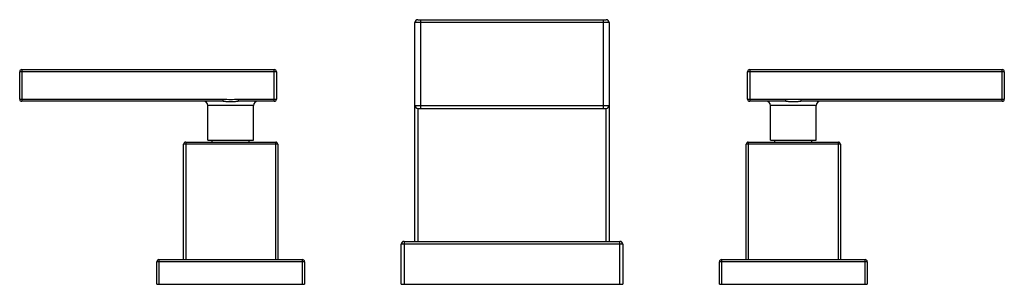
# Model space of a CAD drawing. Units: inches. Extents: x 3.9 to 17.9, y 7.4 to 11.1.
import ezdxf

# ---------------------------------------------------------------- set-up
doc = ezdxf.new("R2010")
doc.units = ezdxf.units.IN
doc.header["$LTSCALE"] = 1.21
doc.header["$MEASUREMENT"] = 0
doc.layers.get('0').update_dxf_attribs({"linetype": 'CONTINUOUS'})

msp = doc.modelspace()

# ---------------------------------------------------------------- linework, layer by layer
at = {"color": 7, "linetype": 'CONTINUOUS'}
for p, q in [((9.558, 7.998), (9.558, 11.108)), ((9.598, 11.148), (12.278, 11.148)), ((12.318, 11.108), (12.318, 7.998)), ((3.938, 10.018), (3.938, 10.408)), ((3.968, 10.438), (7.558, 10.438)), ((7.588, 10.408), (7.588, 10.018)), ((14.288, 10.018), (14.288, 10.408)), ((14.318, 10.438), (17.908, 10.438)), ((17.938, 10.408), (17.938, 10.018)), ((6.831, 9.988), (3.968, 9.988)), ((7.558, 9.988), (7.044, 9.988)), ((14.831, 9.988), (14.318, 9.988)), ((17.908, 9.988), (15.044, 9.988)), ((6.613, 9.438), (6.613, 9.928)), ((7.263, 9.438), (7.263, 9.928)), ((9.598, 9.888), (12.278, 9.888)), ((14.613, 9.438), (14.613, 9.928)), ((15.263, 9.438), (15.263, 9.928)), ((6.298, 9.408), (7.578, 9.408)), ((6.613, 9.438), (7.263, 9.438)), ((6.676, 9.408), (6.676, 9.438)), ((7.199, 9.408), (7.199, 9.438)), ((14.298, 9.408), (15.578, 9.408)), ((14.613, 9.438), (15.263, 9.438)), ((14.676, 9.408), (14.676, 9.438)), ((15.199, 9.408), (15.199, 9.438)), ((6.268, 7.738), (6.268, 9.378)), ((7.608, 9.378), (7.608, 7.738)), ((14.268, 7.738), (14.268, 9.378)), ((15.608, 9.378), (15.608, 7.738)), ((9.403, 7.998), (12.473, 7.998)), ((9.363, 7.388), (9.363, 7.958)), ((12.513, 7.958), (12.513, 7.388)), ((5.888, 7.388), (5.888, 7.708)), ((5.918, 7.738), (7.958, 7.738)), ((7.988, 7.708), (7.988, 7.388)), ((13.888, 7.388), (13.888, 7.708)), ((13.918, 7.738), (15.958, 7.738)), ((15.988, 7.708), (15.988, 7.388)), ((5.888, 7.388), (7.988, 7.388)), ((9.363, 7.388), (12.513, 7.388)), ((13.888, 7.388), (15.988, 7.388))]:
    msp.add_line(p, q, dxfattribs=at)
at = {"color": 9, "linetype": 'CONTINUOUS'}
for p, q in [((12.318, 11.108), (9.558, 11.108)), ((9.638, 11.148), (9.638, 9.888)), ((12.238, 9.888), (12.238, 11.148)), ((7.588, 10.408), (3.938, 10.408)), ((3.968, 10.438), (3.968, 9.988)), ((7.558, 9.988), (7.558, 10.438)), ((17.938, 10.408), (14.288, 10.408)), ((14.318, 10.438), (14.318, 9.988)), ((17.908, 9.988), (17.908, 10.438)), ((3.938, 10.018), (6.831, 10.018)), ((6.831, 9.988), (6.831, 10.018)), ((7.044, 10.018), (7.044, 9.988)), ((7.044, 10.018), (7.588, 10.018)), ((14.288, 10.018), (14.831, 10.018)), ((14.831, 9.988), (14.831, 10.018)), ((15.044, 10.018), (17.938, 10.018)), ((15.044, 10.018), (15.044, 9.988)), ((7.263, 9.928), (6.613, 9.928)), ((9.558, 9.928), (12.318, 9.928)), ((9.598, 9.888), (9.598, 7.998)), ((12.278, 7.998), (12.278, 9.888)), ((15.263, 9.928), (14.613, 9.928)), ((6.298, 9.408), (6.298, 7.738)), ((7.578, 7.738), (7.578, 9.408)), ((14.298, 9.408), (14.298, 7.738)), ((15.578, 7.738), (15.578, 9.408)), ((7.608, 9.378), (6.268, 9.378)), ((15.608, 9.378), (14.268, 9.378)), ((9.403, 7.998), (9.403, 7.388)), ((12.473, 7.388), (12.473, 7.998)), ((12.513, 7.958), (9.363, 7.958)), ((7.988, 7.708), (5.888, 7.708)), ((5.918, 7.738), (5.918, 7.388)), ((7.958, 7.388), (7.958, 7.738)), ((15.988, 7.708), (13.888, 7.708)), ((13.918, 7.738), (13.918, 7.388)), ((15.958, 7.388), (15.958, 7.738))]:
    msp.add_line(p, q, dxfattribs=at)
at = {"color": 7, "linetype": 'CONTINUOUS'}
for centre, radius, start, end in [((9.598, 11.108), 0.04, 90, 180), ((12.278, 11.108), 0.04, 0, 90), ((3.968, 10.408), 0.03, 90, 180), ((7.558, 10.408), 0.03, 0, 90), ((14.318, 10.408), 0.03, 90, 180), ((17.908, 10.408), 0.03, 0, 90), ((3.968, 10.018), 0.03, 180, 270), ((6.553, 9.928), 0.06, 0, 90), ((7.323, 9.928), 0.06, 90, 180), ((7.558, 10.018), 0.03, 270, 360), ((14.318, 10.018), 0.03, 180, 270), ((14.553, 9.928), 0.06, 0, 90), ((15.323, 9.928), 0.06, 90, 180), ((17.908, 10.018), 0.03, 270, 360), ((9.598, 9.928), 0.04, 180, 270), ((12.278, 9.928), 0.04, 270, 360), ((6.298, 9.378), 0.03, 90, 180), ((7.578, 9.378), 0.03, 0, 90), ((14.298, 9.378), 0.03, 90, 180), ((15.578, 9.378), 0.03, 0, 90), ((9.403, 7.958), 0.04, 90, 180), ((12.473, 7.958), 0.04, 0, 90), ((5.918, 7.708), 0.03, 90, 180), ((7.958, 7.708), 0.03, 0, 90), ((13.918, 7.708), 0.03, 90, 180), ((15.958, 7.708), 0.03, 0, 90)]:
    msp.add_arc(centre, radius, start, end, dxfattribs=at)
at = {"color": 9, "linetype": 'CONTINUOUS'}
for centre, radius, start, end in [((6.938, 15.049), 5.033, 268.7882, 271.2115), ((14.938, 15.052), 5.035, 268.7883, 271.2104)]:
    msp.add_arc(centre, radius, start, end, dxfattribs=at)
for points in [[(6.831, 9.988), (6.849, 9.988), (6.884, 9.987), (6.938, 9.987), (6.991, 9.987), (7.026, 9.988), (7.044, 9.988)], [(14.831, 9.988), (14.849, 9.988), (14.884, 9.987), (14.938, 9.987), (14.991, 9.987), (15.026, 9.988), (15.044, 9.988)]]:
    msp.add_open_spline(points, degree=3, knots=[0, 0, 0, 0, 0.248317, 0.5, 0.751683, 1, 1, 1, 1], dxfattribs=at)

doc.saveas('drawing.dxf')
